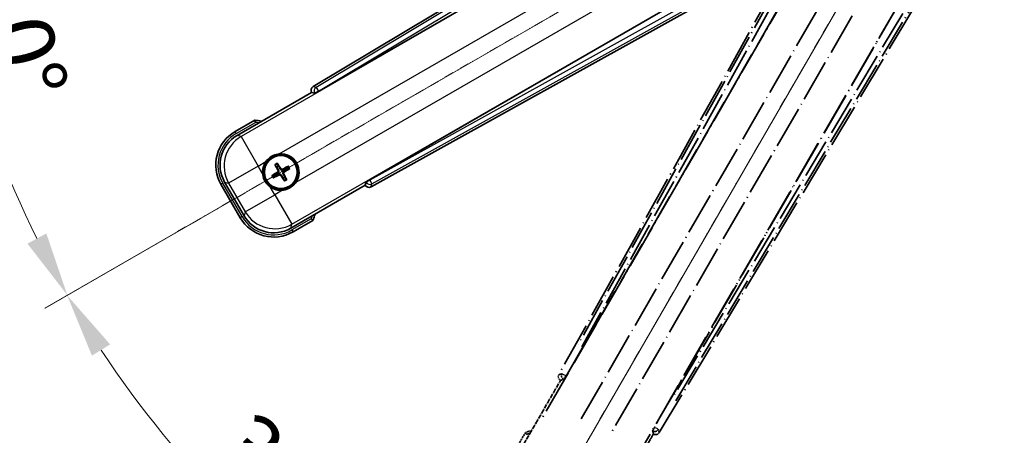
# Model space of a CAD drawing. Units: millimetres. Extents: x 2 to 10433, y -2 to 1687.
# Drawn here: x 215 to 445, y 265 to 362 of the extents above; entities that cross this region are included whole.
import ezdxf

# ---------------------------------------------------------------- set-up
doc = ezdxf.new("R2010")
doc.units = ezdxf.units.MM
doc.linetypes.add('DASH_DOUBLE_DOT', pattern=[0.4398, 0.24, -0.06, 0.0098, -0.06, 0.01, -0.06])
doc.linetypes.add('LONG_DASH_DOTTED', pattern=[0.61, 0.48, -0.06, 0.01, -0.06])
for name, color, linetype, lineweight in [('Dimension (ISO)', 7, 'Continuous', 18), ('Overlay (ISO)', 7, 'LONG_DASH_DOTTED', 35), ('Sketch Geometry (ISO)', 7, 'Continuous', 18), ('Visible (ISO)', 7, 'Continuous', 35), ('Visible Narrow (ISO)', 7, 'Continuous', 25)]:
    doc.layers.add(name, color=color, linetype=linetype, lineweight=lineweight)
doc.styles.add('Note Text (TK)', font='MS PGothic.ttf')
doc.dimstyles.new('Default - Method 1b (TK)', dxfattribs={"dimscale": 6, "dimtxt": 2.5, "dimasz": 2.5, "dimexe": 1, "dimexo": 1.5, "dimgap": 1, "dimtad": 1, "dimtoh": 1, "dimrnd": 1e-08, "dimdsep": 46, "dimtxsty": 'Note Text (TK)', "dimcen": 0.09, "dimdle": 5, "dimclrd": 100, "dimclre": 100, "dimclrt": 7, "dimadec": 1, "dimazin": 1, "dimtfac": 1, "dimtmove": 0, "dimatfit": 3, "dimfxl": 0, "dimtolj": 1, "dimlwd": -1, "dimlwe": -1, "dimarcsym": 0})

# ---------------------------------------------------------------- blocks, each defined once
blk = doc.blocks.new('*D41')
at = {"layer": 'Defpoints', "color": 0, "transparency": 16777216}
for p in [(437.61, 419.31), (429.81, 414.81), (433.11, 411.52), (250.69, 262.47)]:
    blk.add_point(p, dxfattribs=at)
at = {"layer": 'Dimension (ISO)', "color": 100, "transparency": 16777216}
for p, q in [((422.02, 410.31), (221.1, 294.31)), ((428.61, 403.72), (312.61, 202.8))]:
    blk.add_line(p, q, dxfattribs=at)
blk.add_arc((437.61, 419.31), 244, 213.5228, 236.4772, dxfattribs=at)
for points in [[(232.07, 283.24), (236.32, 285.87), (226.3, 297.31)], [(304.17, 218.02), (301.54, 213.77), (315.61, 208)]]:
    blk.add_solid(points, dxfattribs=at)
at = {"layer": 'Dimension (ISO)', "color": 7, "transparency": 16777216, "insert": (264.98, 265.96), "char_height": 15, "attachment_point": 4, "rotation": 315, "style": 'Note Text (TK)'}
blk.add_mtext('\\A1;30°', dxfattribs=at)
blk = doc.blocks.new('*D42')
at = {"layer": 'Defpoints', "color": 0, "transparency": 16777216}
for p in [(428.61, 419.31), (437.61, 419.31), (429.81, 414.81), (197.37, 376.95)]:
    blk.add_point(p, dxfattribs=at)
at = {"layer": 'Dimension (ISO)', "color": 100, "transparency": 16777216}
for p, q in [((419.61, 419.31), (187.67, 419.31)), ((422.02, 410.31), (221.15, 294.34))]:
    blk.add_line(p, q, dxfattribs=at)
blk.add_arc((437.61, 419.31), 243.94, 183.5237, 206.4763, dxfattribs=at)
for points in [[(191.63, 404.24), (196.63, 404.39), (193.67, 419.31)], [(221.45, 311.74), (217.05, 309.37), (226.35, 297.34)]]:
    blk.add_solid(points, dxfattribs=at)
at = {"layer": 'Dimension (ISO)', "color": 7, "transparency": 16777216, "insert": (211.49, 372.84), "char_height": 15, "attachment_point": 4, "rotation": 285, "style": 'Note Text (TK)'}
blk.add_mtext('\\A1;30°', dxfattribs=at)

msp = doc.modelspace()

# ---------------------------------------------------------------- linework, layer by layer
at = {"layer": 'Overlay (ISO)', "ltscale": 21.376524}
for p, q in [((416.9413, 415.58), (340.8923, 278.8271)), ((364.3023, 265.3114), (444.7093, 399.5481))]:
    msp.add_line(p, q, dxfattribs=at)
at = {"layer": 'Overlay (ISO)', "ltscale": 20.88908}
for p, q in [((342.5766, 278.4881), (419.0307, 410.9104)), ((439.6206, 399.0228), (363.1665, 266.6005))]:
    msp.add_line(p, q, dxfattribs=at)
at = {"layer": 'Overlay (ISO)', "ltscale": 19.197996}
for p, q in [((413.7054, 408.6655), (345.4068, 285.8494)), ((368.1265, 272.7322), (440.339, 393.2886))]:
    msp.add_line(p, q, dxfattribs=at)
at = {"layer": 'Overlay (ISO)', "ltscale": 19.075785}
for p, q in [((346.2533, 285.3218), (414.1171, 407.3561)), ((438.9992, 392.9904), (367.2464, 273.2015))]:
    msp.add_line(p, q, dxfattribs=at)
at = {"layer": 'Overlay (ISO)', "ltscale": 21.371948}
for p, q in [((414.7535, 403.3802), (336.5322, 267.8969)), ((357.0164, 256.0703), (435.2378, 391.5536))]:
    msp.add_line(p, q, dxfattribs=at)
at = {"layer": 'Overlay (ISO)', "ltscale": 20.580603}
for p, q in [((346.0941, 268.5194), (421.4191, 398.9862)), ((428.0997, 395.1291), (352.7747, 264.6624))]:
    msp.add_line(p, q, dxfattribs=at)
at = {"layer": 'Overlay (ISO)', "ltscale": 0.59363}
for p, q in [((341.5764, 279.0163), (340.9283, 278.8371)), ((341.3008, 277.4902), (341.9489, 277.6695)), ((362.7714, 265.6476), (362.9402, 264.9967)), ((364.2929, 265.3475), (364.1241, 265.9984))]:
    msp.add_line(p, q, dxfattribs=at)
at = {"layer": 'Overlay (ISO)', "ltscale": 0.659679}
for p, q in [((341.2819, 277.4704), (342.0094, 277.6653)), ((362.7376, 265.6979), (362.9325, 264.9704))]:
    msp.add_line(p, q, dxfattribs=at)
at = {"layer": 'Overlay (ISO)', "ltscale": 0.143523}
for p, q in [((341.6205, 279.0218), (342.4183, 278.5782)), ((342.446, 278.478), (341.9896, 277.6874)), ((362.7666, 265.6917), (363.223, 266.4823)), ((363.3237, 266.5084), (364.1068, 266.0393))]:
    msp.add_line(p, q, dxfattribs=at)
at = {"layer": 'Overlay (ISO)', "ltscale": 0.002629}
for p, q in [((341.9862, 277.6787), (342.0082, 277.666)), ((362.7388, 265.6972), (362.7608, 265.6845))]:
    msp.add_line(p, q, dxfattribs=at)
at = {"layer": 'Overlay (ISO)', "ltscale": 0.010361}
for p, q in [((342.572, 278.4908), (342.4877, 278.5394)), ((363.2554, 266.5492), (363.1712, 266.5978))]:
    msp.add_line(p, q, dxfattribs=at)
at = {"layer": 'Overlay (ISO)', "ltscale": 2.154545}
for p, q in [((331.2667, 260.1235), (341.2819, 277.4704)), ((362.9325, 264.9704), (352.9173, 247.6235))]:
    msp.add_line(p, q, dxfattribs=at)
at = {"layer": 'Overlay (ISO)', "ltscale": 0.002019}
for p, q in [((341.2648, 277.4802), (341.2819, 277.4704)), ((362.9325, 264.9704), (362.9496, 264.9605))]:
    msp.add_line(p, q, dxfattribs=at)
at = {"layer": 'Overlay (ISO)', "ltscale": 0.574839}
msp.add_line((333.0883, 265.2787), (330.4159, 260.6499), dxfattribs=at)
at = {"layer": 'Overlay (ISO)', "ltscale": 0.166859}
msp.add_arc((339.5972, 249.5524), 17.02, 107.259081, 112.484111, dxfattribs=at)
at = {"layer": 'Overlay (ISO)', "ltscale": 0.076064}
msp.add_arc((339.5972, 249.5524), 16.52, 109.306934, 111.762636, dxfattribs=at)
at = {"layer": 'Overlay (ISO)', "ltscale": 0.166556}
for centre, major_axis in [((341.7732, 278.3458), (-0.971, -0.2686)), ((363.445, 265.8336), (0.2529, -0.9752))]:
    msp.add_ellipse(centre, major_axis=major_axis, ratio=0.99255093, start_param=5.50956512, end_param=7.0568055, dxfattribs=at)
at = {"layer": 'Overlay (ISO)', "ltscale": 0.149691}
for centre, major_axis in [((342.4831, 278.5421), (0.2666, -0.9638)), ((363.2601, 266.5465), (0.968, 0.251))]:
    msp.add_ellipse(centre, major_axis=major_axis, ratio=0.99255093, start_param=4.01613081, end_param=5.40864715, dxfattribs=at)
at = {"layer": 'Overlay (ISO)', "ltscale": 0.159768}
for centre, major_axis, start_param, end_param in [((342.5009, 278.5319), (-0.5, -0.866), 0.08726646, 1.57079633), ((363.2423, 266.5568), (0.5, 0.866), 1.57079633, 3.05432619)]:
    msp.add_ellipse(centre, major_axis=major_axis, ratio=0.08748866, start_param=start_param, end_param=end_param, dxfattribs=at)
at = {"layer": 'Overlay (ISO)', "ltscale": 0.086815}
msp.add_open_spline([(333.4357, 264.8804), (333.435, 264.8812), (333.4342, 264.8821), (333.4085, 264.9118), (333.3835, 264.9406), (333.3345, 264.9968), (333.3107, 265.0241), (333.2475, 265.0966), (333.2108, 265.1387), (333.1508, 265.2073), (333.1275, 265.2339), (333.0963, 265.2696), (333.0883, 265.2787), (333.0883, 265.2787)], degree=3, knots=[-0.0809227639, -0.0809227639, -0.0809227639, -0.0809227639, -0.0805886357, -0.0805886357, -0.0691479127, -0.0691479127, -0.0577655589, -0.0577655589, -0.0376220805, -0.0376220805, -0.0185556094, -0.0185556094, 0, 0, 0, 0], dxfattribs=at)
at = {"layer": 'Sketch Geometry (ISO)', "color": 4, "linetype": 'DASH_DOUBLE_DOT', "lineweight": 18, "ltscale": 9.052937, "true_color": 0x00ffff}
for q in [(251.4117, 311.8107), (330.1072, 233.1153)]:
    msp.add_line((437.6072, 419.3107), q, dxfattribs=at)
at = {"layer": 'Visible (ISO)'}
for p, q in [((417.8446, 426.4128), (283.6078, 346.0058)), ((284.897, 344.8701), (417.3193, 421.3241)), ((429.2069, 400.7342), (296.7846, 324.2802)), ((297.1236, 322.5958), (433.8765, 398.6448)), ((265.92, 334.6208), (283.2669, 344.6361)), ((283.257, 344.6531), (283.2669, 344.6361)), ((283.2669, 344.6361), (283.9943, 344.4411)), ((270.0751, 338.1745), (265.4464, 335.5021)), ((274.8074, 327.682), (275.1566, 327.234)), ((275.5458, 327.4587), (275.3325, 327.9851)), ((277.7147, 327.3468), (277.2667, 326.9976)), ((277.4915, 326.6084), (278.0179, 326.8217)), ((267.5334, 315.8873), (263.0029, 323.7342)), ((274.6955, 325.5131), (274.1691, 325.2997)), ((274.4722, 324.7747), (274.9202, 325.1239)), ((276.6411, 324.6627), (276.8545, 324.1363)), ((277.3795, 324.4395), (277.0303, 324.8875)), ((295.9618, 323.7129), (295.7669, 322.9854)), ((262.1521, 323.2078), (266.6521, 315.4136)), ((295.7669, 322.9854), (278.42, 312.9702)), ((295.7669, 322.9854), (295.7767, 322.9684)), ((278.9464, 312.1194), (283.5751, 314.7918))]:
    msp.add_line(p, q, dxfattribs=at)
for radius in [4, 3.8385]:
    msp.add_circle((276.0935, 326.0607), radius, dxfattribs=at)
for centre, radius, start, end in [((267.8489, 321.3007), 17.02, 77.259081, 82.484111), ((269.9464, 327.7078), 9, 120, 210), ((276.0935, 326.0607), 4.25, 144.8332, 185.1668), ((276.0935, 326.0607), 4.25, 324.8332, 95.1668), ((276.0935, 326.0607), 1.5014, 111.392281, 128.607719), ((276.0935, 326.0607), 1.5014, 21.392281, 38.607719), ((276.0935, 326.0607), 1.5014, 201.392281, 218.607719), ((276.0935, 326.0607), 1.5014, 291.392281, 308.607719), ((276.0935, 326.0607), 4.25, 234.8332, 275.1668), ((274.4464, 319.9136), 9, 210, 300), ((267.8489, 321.3007), 17.02, 337.515889, 342.740919)]:
    msp.add_arc(centre, radius, start, end, dxfattribs=at)
for centre, major_axis, ratio, start_param, end_param in [((284.1301, 345.1485), (-0.9752, 0.2529), 0.99255093, 5.50956512, 7.0568055), ((284.8533, 344.9458), (-0.866, -0.5), 0.08748866, 0.08726646, 1.57079633), ((269.9881, 327.6967), (-7.7863, 2.0863), 0.99243251, 5.50158524, 7.06478537), ((276.1716, 325.9366), (-5.5008, -3.4598), 0.08715574, 4.81818699, 5.05805658), ((276.2232, 326.1292), (3.0339, -5.7466), 0.08715574, 4.36672138, 4.60659097), ((275.9693, 325.9826), (-3.4598, 5.5008), 0.08715574, 4.81818699, 5.05805658), ((276.162, 325.931), (-5.7466, -3.0339), 0.08715574, 4.36672138, 4.60659097), ((276.0154, 326.1849), (5.5008, 3.4598), 0.08715574, 4.81818699, 5.05805658), ((276.025, 326.1905), (5.7466, 3.0339), 0.08715574, 4.36672138, 4.60659097), ((276.2176, 326.1388), (3.4598, -5.5008), 0.08715574, 4.81818699, 5.05805658), ((275.9637, 325.9922), (-3.0339, 5.7466), 0.08715574, 4.36672138, 4.60659097), ((296.8283, 324.2044), (0.866, 0.5), 0.08748866, 1.57079633, 3.05432619), ((296.6423, 323.4768), (-0.2686, -0.971), 0.99255093, 5.50956512, 7.0568055), ((274.4575, 319.9554), (-2.0863, -7.7863), 0.99243251, 5.50158524, 7.06478537)]:
    msp.add_ellipse(centre, major_axis=major_axis, ratio=ratio, start_param=start_param, end_param=end_param, dxfattribs=at)
for points, knots in [([(270.1769, 337.6559), (270.1766, 337.657), (270.1764, 337.6581), (270.169, 337.6967), (270.1617, 337.7341), (270.1475, 337.8073), (270.1405, 337.8429), (270.122, 337.9372), (270.1112, 337.9921), (270.0936, 338.0815), (270.0867, 338.1161), (270.0775, 338.1626), (270.0751, 338.1745), (270.0751, 338.1745)], [-0.0809227639, -0.0809227639, -0.0809227639, -0.0809227639, -0.0805886357, -0.0805886357, -0.0691479127, -0.0691479127, -0.0577655589, -0.0577655589, -0.0376220805, -0.0376220805, -0.0185556094, -0.0185556094, 0, 0, 0, 0]), ([(272.6192, 328.5086), (272.6734, 328.5856), (272.7304, 328.6609), (273.1231, 329.1463), (273.5379, 329.4927), (274.399, 329.9899), (274.9065, 330.1759), (275.5232, 330.2734), (275.6169, 330.285), (275.7107, 330.2935)], [4.535339596, 4.535339596, 4.535339596, 4.535339596, 4.561894963, 4.561894963, 4.711051305, 4.711051305, 4.860207647, 4.860207647, 4.886763014, 4.886763014, 4.886763014, 4.886763014]), ([(274.8074, 327.682), (274.8035, 327.687), (274.7983, 327.6945), (274.7868, 327.7124), (274.7782, 327.7266), (274.7627, 327.7534), (274.7532, 327.7708), (274.7383, 327.7989), (274.7304, 327.8144), (274.724, 327.8275)], [0.0459372434, 0.0459372434, 0.0459372434, 0.0459372434, 0.0499619147, 0.0499619147, 0.0549494088, 0.0549494088, 0.0600073503, 0.0600073503, 0.0644982316, 0.0644982316, 0.0644982316, 0.0644982316]), ([(275.2481, 328.1301), (275.2563, 328.118), (275.2657, 328.1035), (275.2827, 328.0765), (275.2929, 328.0595), (275.3085, 328.0327), (275.3165, 328.0182), (275.3262, 327.9993), (275.3301, 327.991), (275.3325, 327.9851)], [0.0156348301, 0.0156348301, 0.0156348301, 0.0156348301, 0.0201257115, 0.0201257115, 0.0251836529, 0.0251836529, 0.0301711471, 0.0301711471, 0.0341958184, 0.0341958184, 0.0341958184, 0.0341958184]), ([(275.4048, 326.4731), (275.4233, 326.4372), (275.436, 326.3952), (275.4437, 326.3094), (275.4386, 326.2656), (275.4147, 326.188), (275.3942, 326.1489), (275.345, 326.0889), (275.3187, 326.0658), (275.2908, 326.0479)], [0, 0, 0, 0, 0.0121827904, 0.0121827904, 0.0243655807, 0.0243655807, 0.0365656453, 0.0365656453, 0.0463302673, 0.0463302673, 0.0463302673, 0.0463302673]), ([(275.5566, 326.5533), (275.5795, 326.5142), (275.597, 326.4714), (275.6169, 326.3942), (275.6228, 326.3538), (275.6231, 326.2714), (275.6174, 326.2293), (275.5969, 326.1528), (275.5807, 326.1135), (275.5393, 326.0423), (275.514, 326.0102), (275.4581, 325.9533), (275.4217, 325.925), (275.3823, 325.9026)], [0.2183706741, 0.2183706741, 0.2183706741, 0.2183706741, 0.2324387752, 0.2324387752, 0.2443116158, 0.2443116158, 0.2561844563, 0.2561844563, 0.2680572968, 0.2680572968, 0.2799301374, 0.2799301374, 0.2939982384, 0.2939982384, 0.2939982384, 0.2939982384]), ([(276.586, 326.5976), (276.5469, 326.5747), (276.5042, 326.5572), (276.4269, 326.5373), (276.3866, 326.5314), (276.3041, 326.5311), (276.262, 326.5368), (276.1855, 326.5573), (276.1462, 326.5735), (276.075, 326.6149), (276.043, 326.6402), (275.986, 326.6961), (275.9577, 326.7325), (275.9353, 326.7719)], [0.2183706741, 0.2183706741, 0.2183706741, 0.2183706741, 0.2324387752, 0.2324387752, 0.2443116158, 0.2443116158, 0.2561844563, 0.2561844563, 0.2680572968, 0.2680572968, 0.2799301374, 0.2799301374, 0.2939982384, 0.2939982384, 0.2939982384, 0.2939982384]), ([(276.5059, 326.7494), (276.47, 326.7309), (276.4279, 326.7182), (276.3421, 326.7105), (276.2984, 326.7156), (276.2207, 326.7395), (276.1816, 326.76), (276.1216, 326.8092), (276.0986, 326.8355), (276.0807, 326.8634)], [0, 0, 0, 0, 0.0121827904, 0.0121827904, 0.0243655807, 0.0243655807, 0.0365656453, 0.0365656453, 0.0463302673, 0.0463302673, 0.0463302673, 0.0463302673]), ([(276.6303, 325.5682), (276.6074, 325.6073), (276.59, 325.65), (276.57, 325.7273), (276.5642, 325.7676), (276.5639, 325.8501), (276.5695, 325.8922), (276.59, 325.9687), (276.6062, 326.008), (276.6476, 326.0792), (276.6729, 326.1112), (276.7288, 326.1682), (276.7653, 326.1965), (276.8047, 326.2189)], [0.2183706741, 0.2183706741, 0.2183706741, 0.2183706741, 0.2324387752, 0.2324387752, 0.2443116158, 0.2443116158, 0.2561844563, 0.2561844563, 0.2680572968, 0.2680572968, 0.2799301374, 0.2799301374, 0.2939982384, 0.2939982384, 0.2939982384, 0.2939982384]), ([(276.7822, 325.6483), (276.7636, 325.6842), (276.7509, 325.7263), (276.7432, 325.8121), (276.7483, 325.8558), (276.7722, 325.9335), (276.7927, 325.9726), (276.8419, 326.0326), (276.8682, 326.0556), (276.8961, 326.0735)], [0, 0, 0, 0, 0.0121827904, 0.0121827904, 0.0243655807, 0.0243655807, 0.0365656453, 0.0365656453, 0.0463302673, 0.0463302673, 0.0463302673, 0.0463302673]), ([(277.7147, 327.3468), (277.7197, 327.3507), (277.7272, 327.3559), (277.7451, 327.3674), (277.7593, 327.376), (277.7861, 327.3915), (277.8035, 327.401), (277.8317, 327.4159), (277.8472, 327.4238), (277.8603, 327.4302)], [0.0459372434, 0.0459372434, 0.0459372434, 0.0459372434, 0.0499619147, 0.0499619147, 0.0549494088, 0.0549494088, 0.0600073503, 0.0600073503, 0.0644982316, 0.0644982316, 0.0644982316, 0.0644982316]), ([(278.1629, 326.9061), (278.1507, 326.8979), (278.1362, 326.8885), (278.1092, 326.8715), (278.0923, 326.8613), (278.0655, 326.8457), (278.0509, 326.8377), (278.032, 326.828), (278.0237, 326.8241), (278.0179, 326.8217)], [0.0156348301, 0.0156348301, 0.0156348301, 0.0156348301, 0.0201257115, 0.0201257115, 0.0251836529, 0.0251836529, 0.0301711471, 0.0301711471, 0.0341958184, 0.0341958184, 0.0341958184, 0.0341958184]), ([(273.6456, 322.5865), (273.5686, 322.6407), (273.4933, 322.6976), (273.0079, 323.0904), (272.6615, 323.5052), (272.1643, 324.3663), (271.9783, 324.8737), (271.8808, 325.4905), (271.8692, 325.5842), (271.8607, 325.678)], [4.535339596, 4.535339596, 4.535339596, 4.535339596, 4.561894963, 4.561894963, 4.711051305, 4.711051305, 4.860207647, 4.860207647, 4.886763014, 4.886763014, 4.886763014, 4.886763014]), ([(274.0241, 325.2154), (274.0362, 325.2235), (274.0507, 325.233), (274.0777, 325.2499), (274.0947, 325.2602), (274.1215, 325.2757), (274.136, 325.2837), (274.1549, 325.2934), (274.1632, 325.2974), (274.1691, 325.2997)], [0.0156348301, 0.0156348301, 0.0156348301, 0.0156348301, 0.0201257115, 0.0201257115, 0.0251836529, 0.0251836529, 0.0301711471, 0.0301711471, 0.0341958184, 0.0341958184, 0.0341958184, 0.0341958184]), ([(274.4722, 324.7747), (274.4672, 324.7708), (274.4597, 324.7655), (274.4418, 324.754), (274.4276, 324.7454), (274.4008, 324.73), (274.3834, 324.7204), (274.3553, 324.7056), (274.3398, 324.6977), (274.3267, 324.6913)], [0.0459372434, 0.0459372434, 0.0459372434, 0.0459372434, 0.0499619147, 0.0499619147, 0.0549494088, 0.0549494088, 0.0600073503, 0.0600073503, 0.0644982316, 0.0644982316, 0.0644982316, 0.0644982316]), ([(275.6009, 325.5239), (275.64, 325.5468), (275.6828, 325.5642), (275.76, 325.5842), (275.8004, 325.59), (275.8828, 325.5903), (275.9249, 325.5847), (276.0014, 325.5642), (276.0407, 325.548), (276.1119, 325.5066), (276.144, 325.4813), (276.2009, 325.4254), (276.2292, 325.3889), (276.2516, 325.3495)], [0.2183706741, 0.2183706741, 0.2183706741, 0.2183706741, 0.2324387752, 0.2324387752, 0.2443116158, 0.2443116158, 0.2561844563, 0.2561844563, 0.2680572968, 0.2680572968, 0.2799301374, 0.2799301374, 0.2939982384, 0.2939982384, 0.2939982384, 0.2939982384]), ([(275.6811, 325.372), (275.717, 325.3906), (275.759, 325.4033), (275.8448, 325.411), (275.8886, 325.4059), (275.9662, 325.382), (276.0053, 325.3615), (276.0653, 325.3123), (276.0884, 325.286), (276.1063, 325.2581)], [0, 0, 0, 0, 0.0121827904, 0.0121827904, 0.0243655807, 0.0243655807, 0.0365656453, 0.0365656453, 0.0463302673, 0.0463302673, 0.0463302673, 0.0463302673]), ([(279.5677, 323.6129), (279.5135, 323.5359), (279.4566, 323.4606), (279.0638, 322.9752), (278.649, 322.6287), (277.7879, 322.1315), (277.2805, 321.9456), (276.6637, 321.8481), (276.57, 321.8365), (276.4762, 321.828)], [4.535339596, 4.535339596, 4.535339596, 4.535339596, 4.561894963, 4.561894963, 4.711051305, 4.711051305, 4.860207647, 4.860207647, 4.886763014, 4.886763014, 4.886763014, 4.886763014]), ([(276.9388, 323.9913), (276.9307, 324.0035), (276.9212, 324.018), (276.9043, 324.045), (276.894, 324.0619), (276.8785, 324.0887), (276.8705, 324.1033), (276.8608, 324.1222), (276.8568, 324.1305), (276.8545, 324.1363)], [0.0156348301, 0.0156348301, 0.0156348301, 0.0156348301, 0.0201257115, 0.0201257115, 0.0251836529, 0.0251836529, 0.0301711471, 0.0301711471, 0.0341958184, 0.0341958184, 0.0341958184, 0.0341958184]), ([(277.3795, 324.4395), (277.3834, 324.4345), (277.3887, 324.427), (277.4002, 324.4091), (277.4088, 324.3949), (277.4242, 324.3681), (277.4338, 324.3507), (277.4486, 324.3225), (277.4565, 324.307), (277.4629, 324.2939)], [0.0459372434, 0.0459372434, 0.0459372434, 0.0459372434, 0.0499619147, 0.0499619147, 0.0549494088, 0.0549494088, 0.0600073503, 0.0600073503, 0.0644982316, 0.0644982316, 0.0644982316, 0.0644982316]), ([(283.1769, 315.1392), (283.1777, 315.1385), (283.1785, 315.1378), (283.2082, 315.112), (283.237, 315.087), (283.2933, 315.0381), (283.3206, 315.0143), (283.3931, 314.9511), (283.4352, 314.9143), (283.5038, 314.8543), (283.5304, 314.831), (283.566, 314.7998), (283.5751, 314.7918), (283.5751, 314.7918)], [-0.0003347789, -0.0003347789, -0.0003347789, -0.0003347789, 0, 0, 0.011463002, 0.011463002, 0.0228675214, 0.0228675214, 0.0430502261, 0.0430502261, 0.0621538264, 0.0621538264, 0.0807455701, 0.0807455701, 0.0807455701, 0.0807455701])]:
    msp.add_open_spline(points, degree=3, knots=knots, dxfattribs=at)
for points, weights in [([(275.3823, 325.9026), (275.1591, 325.7757), (274.6955, 325.5131)], [1.83096126169, 1.44871715606, 1]), ([(275.1566, 327.234), (275.4268, 326.7748), (275.5566, 326.5533)], [1, 1.44871715606, 1.83096126169]), ([(275.9353, 326.7719), (275.8084, 326.9951), (275.5458, 327.4587)], [1.83096126169, 1.44871715606, 1]), ([(277.2667, 326.9976), (276.8075, 326.7274), (276.586, 326.5976)], [1, 1.44871715606, 1.83096126169]), ([(276.8047, 326.2189), (277.0278, 326.3458), (277.4915, 326.6084)], [1.83096126169, 1.44871715606, 1]), ([(274.9202, 325.1239), (275.3794, 325.3941), (275.6009, 325.5239)], [1, 1.44871715606, 1.83096126169]), ([(276.2516, 325.3495), (276.3785, 325.1264), (276.6411, 324.6627)], [1.83096126169, 1.44871715606, 1]), ([(277.0303, 324.8875), (276.7601, 325.3467), (276.6303, 325.5682)], [1, 1.44871715606, 1.83096126169])]:
    msp.add_rational_spline(points, weights, degree=2, dxfattribs=at)
at = {"layer": 'Visible Narrow (ISO)'}
for p, q in [((418.2826, 426.0544), (284.3311, 345.8182)), ((284.843, 344.9636), (417.9418, 424.689)), ((417.3769, 421.2869), (266.8399, 334.3743)), ((275.7107, 330.2935), (420.6738, 413.9879)), ((424.5308, 407.3074), (279.5677, 323.6129)), ((278.6665, 313.8901), (429.2035, 400.8027)), ((432.4322, 399.5909), (296.8386, 324.1866)), ((297.3228, 323.316), (433.7851, 399.2033)), ((283.257, 344.6531), (283.9802, 344.4655)), ((284.3311, 345.8182), (283.6078, 346.0058)), ((284.843, 344.9636), (283.9802, 344.4655)), ((283.9802, 344.4655), (283.9943, 344.4411)), ((284.3311, 345.8182), (284.843, 344.9636)), ((284.897, 344.8701), (284.843, 344.9636)), ((265.6964, 335.0691), (270.1769, 337.6559)), ((265.6964, 335.0691), (265.4464, 335.5021)), ((266.8399, 334.3743), (265.92, 334.6208)), ((266.8399, 334.3743), (270.8247, 327.4725)), ((270.8247, 327.4725), (272.6192, 328.5086)), ((270.8247, 327.4725), (263.9228, 323.4877)), ((271.8607, 325.678), (270.8247, 327.4725)), ((275.2908, 326.0479), (275.3823, 325.9026)), ((275.4048, 326.4731), (275.5566, 326.5533)), ((276.0807, 326.8634), (275.9353, 326.7719)), ((276.5059, 326.7494), (276.586, 326.5976)), ((276.8961, 326.0735), (276.8047, 326.2189)), ((263.0029, 323.7342), (263.9228, 323.4877)), ((275.6811, 325.372), (275.6009, 325.5239)), ((276.1063, 325.2581), (276.2516, 325.3495)), ((276.7822, 325.6483), (276.6303, 325.5682)), ((295.9759, 323.6885), (295.7767, 322.9684)), ((295.9618, 323.7129), (295.9759, 323.6885)), ((295.9759, 323.6885), (296.8386, 324.1866)), ((296.8386, 324.1866), (296.7846, 324.2802)), ((296.8386, 324.1866), (297.3228, 323.316)), ((262.5851, 323.4578), (262.1521, 323.2078)), ((267.0851, 315.6636), (262.5851, 323.4578)), ((263.9228, 323.4877), (267.7799, 316.8072)), ((274.6817, 320.7919), (273.6456, 322.5865)), ((276.4762, 321.828), (274.6817, 320.7919)), ((297.1236, 322.5958), (297.3228, 323.316)), ((267.7799, 316.8072), (274.6817, 320.7919)), ((274.6817, 320.7919), (278.6665, 313.8901)), ((267.7799, 316.8072), (267.5334, 315.8873)), ((267.0851, 315.6636), (266.6521, 315.4136)), ((283.1769, 315.1392), (278.6964, 312.5524)), ((278.42, 312.9702), (278.6665, 313.8901)), ((278.6964, 312.5524), (278.9464, 312.1194))]:
    msp.add_line(p, q, dxfattribs=at)
for centre, radius, start, end in [((267.8489, 321.3007), 16.52, 79.170506, 81.899064), ((269.9464, 327.7078), 8.5, 120, 210), ((276.0935, 326.0607), 2.2354, 112.220575, 127.779425), ((276.0935, 326.0607), 2.0694, 111.576216, 128.423784), ((276.0935, 326.0607), 2.0694, 21.576216, 38.423784), ((276.0935, 326.0607), 2.2354, 22.220575, 37.779425), ((276.0935, 326.0607), 2.2354, 202.220575, 217.779425), ((276.0935, 326.0607), 2.0694, 201.576216, 218.423784), ((276.0935, 326.0607), 2.0694, 291.576216, 308.423784), ((276.0935, 326.0607), 2.2354, 292.220575, 307.779425), ((274.4464, 319.9136), 8.5, 210, 300), ((267.8489, 321.3007), 16.52, 338.100936, 340.829494)]:
    msp.add_arc(centre, radius, start, end, dxfattribs=at)
for centre, major_axis, ratio, start_param, end_param in [((284.843, 344.9636), (-0.251, -0.968), 0.99255093, 3.93876879, 5.48600917), ((270.8247, 327.4725), (-2.0706, -7.7274), 0.99243251, 3.93078892, 5.49398905), ((296.8386, 324.1866), (0.9638, -0.2666), 0.99255093, 3.93876879, 5.48600917), ((274.6817, 320.7919), (7.7274, -2.0706), 0.99243251, 3.93078892, 5.49398905)]:
    msp.add_ellipse(centre, major_axis=major_axis, ratio=ratio, start_param=start_param, end_param=end_param, dxfattribs=at)

# ---------------------------------------------------------------- dimensions: what is measured, and where the dimension line sits
at = {"layer": 'Dimension (ISO)', "color": 100, "true_color": 0x00ff3f}
for base, p1, p2, picture, middle in [((197.3716, 376.9507), (428.6072, 419.3107), (429.813, 414.8107), '*D42', (201.9777, 356.174)), ((250.6924, 262.4706), (429.813, 414.8107), (433.1072, 411.5165), '*D41', (265.0731, 246.7767))]:
    dim = msp.add_angular_dim_3p(base=base, center=(437.6072, 419.3107), p1=p1, p2=p2, dimstyle='Default - Method 1b (TK)', override={"dimgap": 1, "dimtoh": 0, "dimadec": 0, "dimtol": 0, "dimlim": 0, "dimtp": 0, "dimtm": 0, "dimtdec": 0}, dxfattribs=at)
    dim.commit()
    dim.dimension.update_dxf_attribs({"geometry": picture, "text_midpoint": middle, "dimtype": 165})

doc.saveas('drawing.dxf')
